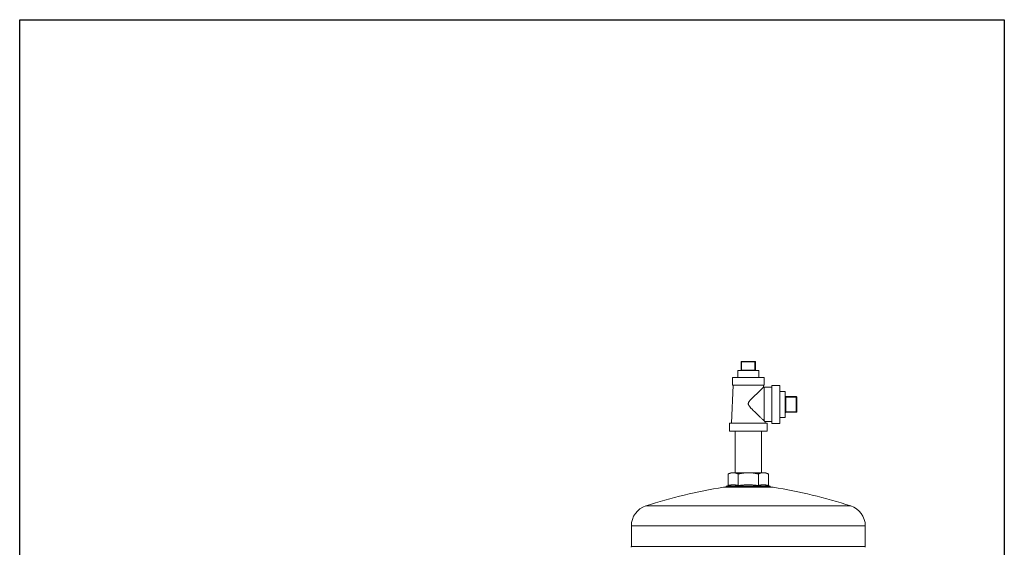
# Model space of a CAD drawing. Units: inches. Extents: x 4 to 249, y -1 to 207.
# Drawn here: x 45 to 84, y 44 to 65 of the extents above; entities that cross this region are included whole.
import ezdxf

# ---------------------------------------------------------------- set-up
doc = ezdxf.new("R2010")
doc.units = ezdxf.units.IN
doc.header["$MEASUREMENT"] = 0

# ---------------------------------------------------------------- blocks, each defined once
blk = doc.blocks.new('*U111')
blk.add_lwpolyline([(38.939, 0), (0, 0), (0, 45.367), (38.939, 45.367)], close=True)
blk = doc.blocks.new('*U112')
at = {"color": 0, "linetype": 'ByBlock', "lineweight": -2, "transparency": 16777216}
blk.add_blockref('*U111', (41.277, 0), dxfattribs=at)
blk = doc.blocks.new('8IN_E4_ALARM_FRONT')
at = {"color": 0, "linetype": 'Continuous', "lineweight": 0, "extrusion": (2.22582e-16, 1, -2.22045e-16)}
for p, q in [((9.062, 25.429), (9.082, 25.429)), ((9.062, 25.429), (9.062, 25.104)), ((9.082, 25.449), (9.607, 25.449)), ((9.082, 25.429), (9.082, 25.449)), ((9.082, 25.429), (9.607, 25.429)), ((9.082, 25.429), (9.082, 25.104)), ((9.607, 25.429), (9.607, 25.449)), ((9.607, 25.429), (9.627, 25.429)), ((9.607, 25.429), (9.607, 25.104)), ((9.627, 25.429), (9.627, 25.104)), ((8.929, 25.084), (9.759, 25.084)), ((8.929, 25.084), (8.929, 24.805)), ((9.062, 25.104), (9.082, 25.104)), ((9.607, 25.104), (9.082, 25.104)), ((9.082, 25.104), (9.082, 25.084)), ((9.607, 25.104), (9.627, 25.104)), ((9.607, 25.104), (9.607, 25.084)), ((9.759, 25.084), (9.759, 24.805)), ((8.722, 24.805), (9.345, 24.805)), ((8.722, 24.805), (8.722, 24.505)), ((9.345, 24.805), (9.967, 24.805)), ((9.967, 24.805), (9.967, 24.505)), ((8.746, 24.505), (8.679, 23.01)), ((8.722, 24.505), (9.345, 24.505)), ((9.345, 24.505), (9.967, 24.505)), ((9.943, 24.505), (9.947, 24.425)), ((10.27, 24.425), (9.977, 24.425)), ((10.27, 24.495), (10.27, 22.995)), ((10.595, 24.495), (10.27, 24.495)), ((10.595, 24.495), (10.595, 22.995)), ((10.804, 24.257), (10.595, 24.257)), ((10.804, 24.257), (10.804, 23.232)), ((10.824, 24.035), (10.804, 24.035)), ((11.239, 24.055), (10.824, 24.055)), ((10.824, 24.055), (10.824, 24.035)), ((11.239, 24.035), (10.824, 24.035)), ((10.824, 23.455), (10.824, 24.035)), ((11.239, 24.055), (11.239, 24.035)), ((11.239, 24.035), (11.259, 24.035)), ((11.239, 24.035), (11.239, 23.455)), ((11.259, 24.035), (11.259, 23.455)), ((10.824, 23.455), (10.804, 23.455)), ((11.239, 23.455), (10.824, 23.455)), ((10.824, 23.455), (10.824, 23.435)), ((11.239, 23.435), (10.824, 23.435)), ((11.239, 23.455), (11.259, 23.455)), ((11.239, 23.455), (11.239, 23.435)), ((10.095, 23.01), (8.595, 23.01)), ((8.595, 22.685), (8.595, 23.01)), ((10.27, 23.065), (10.007, 23.065)), ((10.007, 23.065), (10.01, 23.01)), ((10.095, 22.685), (10.095, 23.01)), ((10.595, 22.995), (10.27, 22.995)), ((10.804, 23.232), (10.595, 23.232)), ((10.095, 22.685), (8.595, 22.685)), ((8.82, 21.047), (8.82, 22.685)), ((9.87, 21.047), (9.87, 22.685)), ((8.657, 21.047), (8.551, 20.997)), ((8.74, 21.047), (8.657, 21.047)), ((8.74, 21.047), (8.757, 21.047)), ((9.338, 21.047), (8.757, 21.047)), ((9.338, 21.047), (9.351, 21.047)), ((9.932, 21.047), (9.351, 21.047)), ((9.932, 21.047), (9.949, 21.047)), ((10.033, 21.047), (9.949, 21.047)), ((10.033, 21.047), (10.138, 20.997)), ((8.551, 20.997), (8.551, 20.538)), ((8.948, 20.997), (8.948, 20.537)), ((9.742, 20.997), (9.742, 20.537)), ((10.138, 20.997), (10.138, 20.538)), ((8.36, 20.471), (10.329, 20.471)), ((8.475, 20.501), (10.215, 20.501)), ((8.475, 20.471), (8.475, 20.501)), ((8.551, 20.538), (8.489, 20.521)), ((8.489, 20.521), (10.2, 20.521)), ((10.138, 20.538), (10.2, 20.521)), ((10.215, 20.471), (10.215, 20.501)), ((5.295, 19.736), (13.394, 19.736)), ((4.719, 18.942), (13.971, 18.942)), ((4.719, 18.942), (4.719, 18.124)), ((13.971, 18.942), (13.971, 18.124)), ((4.719, 18.124), (13.971, 18.124))]:
    blk.add_line(p, q, dxfattribs=at)
at = {"color": 0, "linetype": 'Continuous', "lineweight": 0}
for centre, radius, start, end in [((9.082, 25.429), 0.02, 90, 180), ((9.647, 25.104), 0.02, 180, 270), ((9.977, 20.258), 4.167, 90, 90.4189), ((11.239, 24.035), 0.02, 0, 90), ((10.824, 23.415), 0.02, 90, 180)]:
    blk.add_arc(centre, radius, start, end, dxfattribs=at)
at = {"color": 0, "linetype": 'Continuous', "lineweight": 0, "extrusion": (-4.93038e-32, -2.22045e-16, -1)}
for centre, radius, start, end in [((-9.607, 25.429), 0.02, 90, 180), ((-9.042, 25.104), 0.02, 180, 270), ((-8.495, 20.501), 0.02, 0, 74.6785), ((-10.195, 20.501), 0.02, 105.3215, 180), ((-7.276, 0.978), 19.73, 98.9, 108.0647), ((-5.554, 18.942), 0.835, 0, 71.9353), ((-4.81, 18.111), 0.0922, 351.7192, 8.2808), ((-13.879, 18.111), 0.0922, 171.7192, 188.2808)]:
    blk.add_arc(centre, radius, start, end, dxfattribs=at)
at = {"color": 0, "linetype": 'Continuous', "lineweight": 0, "extrusion": (3.45127e-31, -2.22045e-16, -1)}
blk.add_arc((-10.824, 24.075), 0.02, 270, 0, dxfattribs=at)
at = {"color": 0, "linetype": 'Continuous', "lineweight": 0, "extrusion": (-1.13399e-30, -2.22045e-16, -1)}
blk.add_arc((-11.239, 23.455), 0.02, 180, 270, dxfattribs=at)
at = {"color": 0, "linetype": 'Continuous', "lineweight": 0, "extrusion": (-9.86076e-32, -2.22045e-16, -1)}
blk.add_arc((-11.413, 0.978), 19.73, 71.9353, 81.1, dxfattribs=at)
at = {"color": 0, "linetype": 'Continuous', "lineweight": 0, "extrusion": (0, -2.22045e-16, -1)}
blk.add_arc((-13.136, 18.942), 0.835, 108.0647, 180, dxfattribs=at)
at = {"color": 0, "linetype": 'Continuous', "lineweight": 0}
for points, knots in [([(9.947, 24.425), (9.947, 24.425), (9.946, 24.424), (9.942, 24.421), (9.939, 24.418), (9.926, 24.406), (9.912, 24.393), (9.865, 24.349), (9.827, 24.313), (9.733, 24.225), (9.678, 24.173), (9.54, 24.039), (9.466, 23.966), (9.394, 23.882), (9.372, 23.854), (9.354, 23.817), (9.349, 23.806), (9.346, 23.789), (9.345, 23.784), (9.344, 23.774), (9.344, 23.77), (9.345, 23.76), (9.346, 23.754), (9.351, 23.736), (9.356, 23.723), (9.378, 23.685), (9.396, 23.663), (9.456, 23.59), (9.523, 23.523), (9.674, 23.376), (9.749, 23.306), (9.845, 23.216), (9.874, 23.189), (9.931, 23.136), (9.958, 23.111), (9.977, 23.093)], [-7.246089, -7.246089, -7.246089, -7.246089, -7.083315, -7.083315, -6.896513, -6.896513, -6.474186, -6.474186, -5.795903, -5.795903, -5.042416, -5.042416, -3.998976, -3.998976, -3.503546, -3.503546, -3.316211, -3.316211, -3.228555, -3.228555, -3.155018, -3.155018, -3.060237, -3.060237, -2.853943, -2.853943, -2.539135, -2.539135, -1.71377, -1.71377, -0.885078, -0.885078, -0.49082, -0.49082, -0.000001, -0.000001, -0.000001, -0.000001]), ([(9.977, 23.093), (9.977, 23.101), (9.977, 23.121), (9.977, 23.162), (9.977, 23.216), (9.977, 23.279), (9.977, 23.352), (9.977, 23.431), (9.977, 23.516), (9.977, 23.606), (9.977, 23.698), (9.977, 23.791), (9.977, 23.884), (9.977, 23.973), (9.977, 24.059), (9.977, 24.138), (9.977, 24.21), (9.977, 24.274), (9.977, 24.328), (9.977, 24.371), (9.977, 24.402), (9.977, 24.421), (9.977, 24.425), (9.977, 24.425)], [0, 0, 0, 0, 0.042028, 0.089926, 0.137825, 0.185723, 0.233622, 0.281521, 0.329419, 0.377318, 0.425217, 0.473115, 0.521014, 0.568912, 0.616811, 0.66471, 0.712608, 0.760507, 0.808406, 0.856304, 0.904203, 0.952101, 1, 1, 1, 1]), ([(9.977, 23.093), (9.987, 23.084), (9.995, 23.077), (10.003, 23.069), (10.005, 23.067), (10.007, 23.065), (10.007, 23.065), (10.007, 23.065)], [-0.5090309, -0.5090309, -0.5090309, -0.5090309, -0.2480862, -0.2480862, -0.1074462, -0.1074462, -0.000001, -0.000001, -0.000001, -0.000001])]:
    blk.add_open_spline(points, degree=3, knots=knots, dxfattribs=at)
for points, weights in [([(8.551, 20.997), (8.652, 21.045), (8.74, 21.047)], [1.72249946484, 1.84926218177, 1.85517563023]), ([(8.757, 21.047), (8.846, 21.045), (8.948, 20.997)], [1.85517563023, 1.84925340963, 1.7221231138]), ([(8.948, 20.997), (9.157, 21.046), (9.338, 21.047)], [1.72203201379, 1.85287312453, 1.8550594107]), ([(9.351, 21.047), (9.532, 21.046), (9.742, 20.997)], [1.8550594107, 1.85287312453, 1.72203201379]), ([(9.742, 20.997), (9.843, 21.045), (9.932, 21.047)], [1.7221231138, 1.84925340963, 1.85517563023]), ([(9.949, 21.047), (10.037, 21.045), (10.138, 20.997)], [1.85517563023, 1.84926218177, 1.72249946484]), ([(8.551, 20.997), (8.551, 20.997), (8.551, 20.997)], [1.72255343674, 1.72267910439, 1.72280465375]), ([(10.138, 20.997), (10.138, 20.997), (10.138, 20.997)], [1.72280465375, 1.72267910439, 1.72255343674]), ([(8.551, 20.538), (8.749, 20.592), (8.948, 20.537)], [1.13835957113, 1.31423144907, 1.13811084955]), ([(8.948, 20.537), (9.345, 20.592), (9.742, 20.537)], [1.13809342606, 1.3139785289, 1.13809342606]), ([(9.742, 20.537), (9.94, 20.592), (10.138, 20.538)], [1.13811084955, 1.31423144907, 1.13835957113])]:
    blk.add_rational_spline(points, weights, degree=2, dxfattribs=at)

msp = doc.modelspace()

# ---------------------------------------------------------------- block references
for name, p in [('*U112', (3.773, 19.379)), ('8IN_E4_ALARM_FRONT', (64.52, 25.789))]:
    msp.add_blockref(name, p)

doc.saveas('drawing.dxf')
